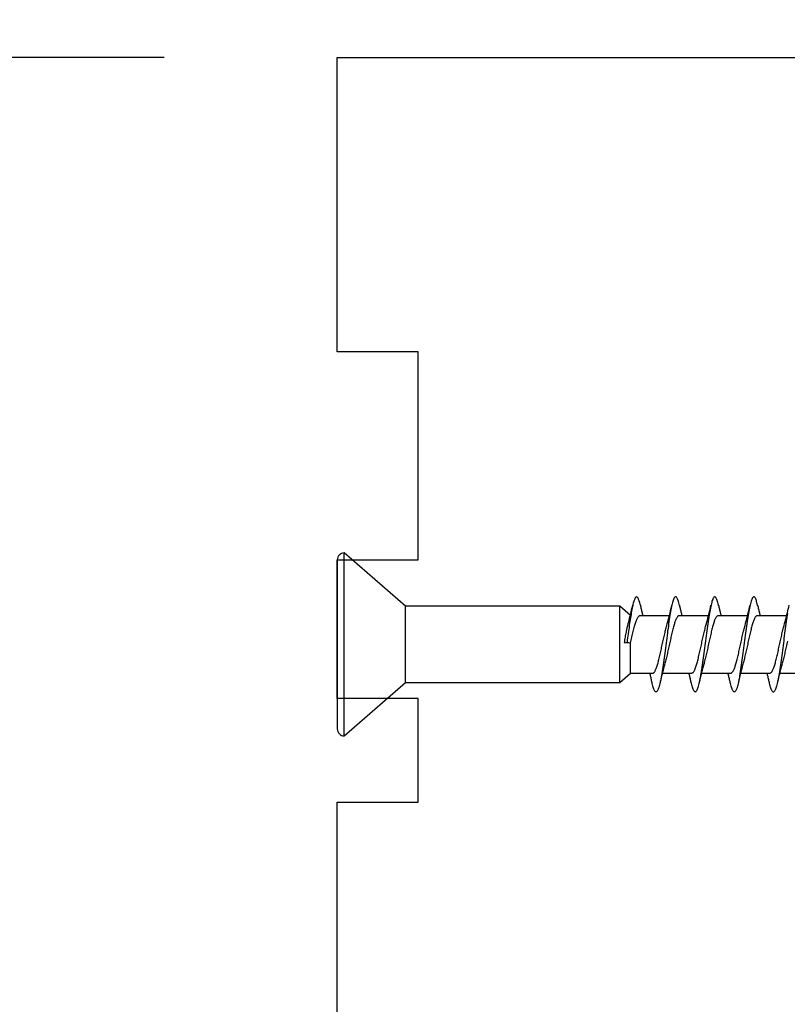
# Model space of a CAD drawing. Extents: x 3441 to 12517, y 326 to 5645.
# Drawn here: x 10378 to 10412, y 2482 to 2525 of the extents above; entities that cross this region are included whole.
import ezdxf

# ---------------------------------------------------------------- set-up
doc = ezdxf.new("R2010")
doc.units = 0
doc.header["$LTSCALE"] = 250
doc.header["$MEASUREMENT"] = 0
doc.header["$PDMODE"] = 3
doc.header["$PDSIZE"] = -2
doc.layers.get('DEFPOINTS').update_dxf_attribs({"color": 2, "linetype": 'CONTINUOUS'})
doc.layers.add('2', color=2, linetype='CONTINUOUS', lineweight=25)
doc.layers.add('Visible (ANSI)', color=7, linetype='CONTINUOUS', lineweight=25)
doc.styles.add('ROMANS', font='romans')
doc.dimstyles.new('LWDEC$0', dxfattribs={"dimscale": 0.125, "dimtxt": 2.5, "dimasz": 1, "dimexe": 1.25, "dimexo": 3, "dimgap": 2, "dimtad": 1, "dimtoh": 1, "dimdec": 4, "dimzin": 11, "dimdsep": 46, "dimlunit": 5, "dimtxsty": 'ROMANS', "dimcen": 0, "dimdle": 1.5, "dimazin": 0, "dimtfac": 1, "dimtdec": 4, "dimtix": 1, "dimtmove": 0, "dimatfit": 3, "dimfxl": 0, "dimfrac": 2, "dimtzin": 0, "dimarcsym": 0})

# ---------------------------------------------------------------- blocks, each defined once
blk = doc.blocks.new('Flat Head 8x2')
at = {"layer": 'Visible (ANSI)', "color": 1}
blk.add_lwpolyline([(15896.566, 14212.484), (15896.107, 14212.884), (15886.826, 14212.884), (15884.174, 14215.189, 0.414214), (15883.875, 14214.889), (15883.875, 14207.564, 0.414214), (15884.174, 14207.264), (15886.826, 14209.569), (15896.107, 14209.569), (15896.575, 14209.975), (15897.528, 14209.975)], format="xyb", dxfattribs=at)
for points in [[(15884.174, 14207.264), (15884.174, 14215.189)], [(15896.998, 14212.919), (15896.985, 14212.971), (15896.973, 14213.02), (15896.961, 14213.064), (15896.949, 14213.105), (15896.936, 14213.141), (15896.924, 14213.173), (15896.912, 14213.201), (15896.9, 14213.225), (15896.887, 14213.245), (15896.875, 14213.26), (15896.863, 14213.271), (15896.851, 14213.279), (15896.838, 14213.282), (15896.826, 14213.281), (15896.814, 14213.276), (15896.802, 14213.267), (15896.789, 14213.254), (15896.777, 14213.237), (15896.765, 14213.216), (15896.753, 14213.191), (15896.741, 14213.162), (15896.728, 14213.13), (15896.716, 14213.093), (15896.704, 14213.053), (15896.692, 14213.008), (15896.679, 14212.96), (15896.667, 14212.908), (15896.655, 14212.852), (15896.643, 14212.793), (15896.63, 14212.73), (15896.618, 14212.664), (15896.606, 14212.595), (15896.594, 14212.524), (15896.581, 14212.449), (15896.569, 14212.372), (15896.557, 14212.293), (15896.545, 14212.212), (15896.532, 14212.129), (15896.52, 14212.043), (15896.508, 14211.957), (15896.496, 14211.869), (15896.483, 14211.779), (15896.471, 14211.688), (15896.459, 14211.597), (15896.447, 14211.504), (15896.434, 14211.411), (15896.422, 14211.318)], [(15898.691, 14212.914), (15898.677, 14212.972), (15898.663, 14213.026), (15898.648, 14213.076), (15898.634, 14213.12), (15898.62, 14213.16), (15898.606, 14213.194), (15898.592, 14213.224), (15898.578, 14213.248), (15898.564, 14213.266), (15898.549, 14213.279), (15898.535, 14213.287), (15898.521, 14213.288), (15898.507, 14213.284), (15898.493, 14213.273), (15898.479, 14213.257), (15898.464, 14213.235), (15898.45, 14213.206), (15898.436, 14213.172), (15898.422, 14213.133), (15898.408, 14213.088), (15898.394, 14213.038), (15898.38, 14212.984), (15898.365, 14212.924), (15898.351, 14212.861), (15898.337, 14212.792), (15898.323, 14212.72), (15898.309, 14212.644), (15898.295, 14212.564), (15898.281, 14212.481), (15898.266, 14212.394), (15898.252, 14212.304), (15898.238, 14212.211), (15898.224, 14212.116), (15898.21, 14212.017), (15898.196, 14211.917), (15898.181, 14211.814), (15898.167, 14211.71), (15898.153, 14211.604), (15898.139, 14211.497), (15898.125, 14211.389), (15898.111, 14211.281), (15898.097, 14211.173), (15898.082, 14211.066), (15898.068, 14210.958), (15898.054, 14210.851), (15898.04, 14210.746), (15898.026, 14210.641), (15898.012, 14210.538), (15897.997, 14210.437), (15897.983, 14210.338), (15897.969, 14210.241), (15897.955, 14210.147), (15897.941, 14210.056), (15897.927, 14209.968), (15897.913, 14209.884), (15897.898, 14209.803), (15897.884, 14209.726), (15897.87, 14209.654), (15897.856, 14209.586), (15897.842, 14209.524), (15897.828, 14209.466), (15897.814, 14209.413), (15897.799, 14209.365), (15897.785, 14209.323), (15897.771, 14209.285), (15897.757, 14209.253), (15897.743, 14209.226), (15897.729, 14209.204), (15897.714, 14209.187), (15897.7, 14209.176), (15897.686, 14209.171), (15897.672, 14209.17), (15897.658, 14209.175), (15897.644, 14209.186), (15897.63, 14209.202), (15897.615, 14209.224), (15897.601, 14209.252), (15897.587, 14209.285), (15897.573, 14209.324), (15897.559, 14209.369), (15897.545, 14209.419), (15897.53, 14209.475), (15897.516, 14209.535)], [(15900.384, 14212.917), (15900.37, 14212.977), (15900.356, 14213.033), (15900.342, 14213.083), (15900.328, 14213.128), (15900.313, 14213.168), (15900.299, 14213.202), (15900.285, 14213.23), (15900.271, 14213.252), (15900.257, 14213.268), (15900.243, 14213.279), (15900.229, 14213.284), (15900.214, 14213.283), (15900.2, 14213.277), (15900.186, 14213.266), (15900.172, 14213.249), (15900.158, 14213.227), (15900.144, 14213.199), (15900.13, 14213.166), (15900.115, 14213.129), (15900.101, 14213.086), (15900.087, 14213.038), (15900.073, 14212.985), (15900.059, 14212.928), (15900.045, 14212.865), (15900.03, 14212.798), (15900.016, 14212.727), (15900.002, 14212.65), (15899.988, 14212.57), (15899.974, 14212.486), (15899.96, 14212.398), (15899.946, 14212.307), (15899.931, 14212.213), (15899.917, 14212.116), (15899.903, 14212.017), (15899.889, 14211.915), (15899.875, 14211.812), (15899.861, 14211.708), (15899.846, 14211.602), (15899.832, 14211.495), (15899.818, 14211.387), (15899.804, 14211.279), (15899.79, 14211.171), (15899.776, 14211.063), (15899.762, 14210.956), (15899.747, 14210.849), (15899.733, 14210.743), (15899.719, 14210.639), (15899.705, 14210.536), (15899.691, 14210.435), (15899.677, 14210.336), (15899.663, 14210.24), (15899.648, 14210.147), (15899.634, 14210.057), (15899.62, 14209.971), (15899.606, 14209.888), (15899.592, 14209.808), (15899.578, 14209.732), (15899.563, 14209.66), (15899.549, 14209.593), (15899.535, 14209.529), (15899.521, 14209.47), (15899.507, 14209.416), (15899.493, 14209.366), (15899.479, 14209.322), (15899.464, 14209.282), (15899.45, 14209.248), (15899.436, 14209.219), (15899.422, 14209.196), (15899.408, 14209.179), (15899.394, 14209.168), (15899.379, 14209.163), (15899.365, 14209.165), (15899.351, 14209.172), (15899.337, 14209.185), (15899.323, 14209.203), (15899.309, 14209.227), (15899.295, 14209.257), (15899.28, 14209.292), (15899.266, 14209.331), (15899.252, 14209.376), (15899.238, 14209.426), (15899.224, 14209.48), (15899.21, 14209.539)], [(15902.078, 14212.917), (15902.063, 14212.975), (15902.049, 14213.029), (15902.035, 14213.078), (15902.021, 14213.121), (15902.007, 14213.16), (15901.993, 14213.194), (15901.979, 14213.223), (15901.964, 14213.246), (15901.95, 14213.264), (15901.936, 14213.277), (15901.922, 14213.284), (15901.908, 14213.285), (15901.894, 14213.281), (15901.879, 14213.272), (15901.865, 14213.256), (15901.851, 14213.235), (15901.837, 14213.207), (15901.823, 14213.174), (15901.809, 14213.135), (15901.795, 14213.091), (15901.78, 14213.041), (15901.766, 14212.986), (15901.752, 14212.927), (15901.738, 14212.863), (15901.724, 14212.794), (15901.71, 14212.721), (15901.695, 14212.645), (15901.681, 14212.564), (15901.667, 14212.481), (15901.653, 14212.393), (15901.639, 14212.303), (15901.625, 14212.21), (15901.611, 14212.114), (15901.596, 14212.016), (15901.582, 14211.916), (15901.568, 14211.813), (15901.554, 14211.709), (15901.54, 14211.604), (15901.526, 14211.497), (15901.512, 14211.389), (15901.497, 14211.281), (15901.483, 14211.173), (15901.469, 14211.065), (15901.455, 14210.958), (15901.441, 14210.851), (15901.427, 14210.746), (15901.412, 14210.641), (15901.398, 14210.539), (15901.384, 14210.438), (15901.37, 14210.339), (15901.356, 14210.242), (15901.342, 14210.148), (15901.328, 14210.057), (15901.313, 14209.969), (15901.299, 14209.885), (15901.285, 14209.804), (15901.271, 14209.727), (15901.257, 14209.654), (15901.243, 14209.586), (15901.228, 14209.522), (15901.214, 14209.464), (15901.2, 14209.411), (15901.186, 14209.363), (15901.172, 14209.321), (15901.158, 14209.283), (15901.144, 14209.251), (15901.129, 14209.225), (15901.115, 14209.204), (15901.101, 14209.188), (15901.087, 14209.177), (15901.073, 14209.172), (15901.059, 14209.172), (15901.045, 14209.178), (15901.03, 14209.189), (15901.016, 14209.206), (15901.002, 14209.227), (15900.988, 14209.255), (15900.974, 14209.288), (15900.96, 14209.326), (15900.945, 14209.37), (15900.931, 14209.419), (15900.917, 14209.473), (15900.903, 14209.533)], [(15903.375, 14212.569), (15903.361, 14212.486), (15903.346, 14212.398), (15903.332, 14212.307), (15903.318, 14212.214), (15903.304, 14212.117), (15903.29, 14212.018), (15903.276, 14211.917), (15903.261, 14211.814), (15903.247, 14211.709), (15903.233, 14211.603), (15903.219, 14211.496), (15903.205, 14211.388), (15903.191, 14211.28), (15903.177, 14211.172), (15903.162, 14211.064), (15903.148, 14210.956), (15903.134, 14210.849), (15903.12, 14210.743), (15903.106, 14210.639), (15903.092, 14210.536), (15903.077, 14210.435), (15903.063, 14210.336), (15903.049, 14210.239), (15903.035, 14210.145), (15903.021, 14210.055), (15903.007, 14209.968), (15902.993, 14209.885), (15902.978, 14209.806), (15902.964, 14209.731), (15902.95, 14209.659), (15902.936, 14209.592), (15902.922, 14209.529), (15902.908, 14209.471), (15902.894, 14209.417), (15902.879, 14209.368), (15902.865, 14209.324), (15902.851, 14209.285), (15902.837, 14209.251), (15902.823, 14209.222), (15902.809, 14209.199), (15902.794, 14209.182), (15902.78, 14209.17), (15902.766, 14209.164), (15902.752, 14209.164), (15902.738, 14209.17), (15902.724, 14209.182), (15902.71, 14209.2), (15902.695, 14209.224), (15902.681, 14209.254), (15902.667, 14209.289), (15902.653, 14209.329), (15902.639, 14209.375), (15902.625, 14209.425), (15902.61, 14209.48), (15902.596, 14209.54)], [(15886.826, 14209.569), (15886.826, 14212.884)], [(15896.107, 14209.569), (15896.107, 14212.884)], [(15896.313, 14211.292), (15896.322, 14211.353), (15896.332, 14211.414), (15896.342, 14211.474), (15896.352, 14211.534), (15896.362, 14211.592), (15896.372, 14211.649), (15896.382, 14211.705), (15896.387, 14211.733), (15896.392, 14211.76), (15896.397, 14211.787), (15896.403, 14211.814), (15896.408, 14211.84), (15896.413, 14211.865), (15896.418, 14211.891), (15896.423, 14211.915), (15896.428, 14211.94), (15896.434, 14211.964), (15896.439, 14211.987), (15896.444, 14212.01), (15896.449, 14212.032), (15896.455, 14212.054), (15896.46, 14212.076), (15896.465, 14212.097), (15896.471, 14212.117), (15896.476, 14212.137), (15896.495, 14212.206), (15896.513, 14212.275), (15896.531, 14212.345), (15896.549, 14212.416), (15896.567, 14212.487), (15896.585, 14212.558), (15896.602, 14212.63), (15896.619, 14212.702), (15896.636, 14212.775), (15896.653, 14212.847), (15896.67, 14212.92)], [(15896.998, 14212.92), (15897.007, 14212.879), (15897.016, 14212.839), (15897.026, 14212.799), (15897.035, 14212.758), (15897.044, 14212.718), (15897.054, 14212.677), (15897.064, 14212.637), (15897.073, 14212.597), (15897.083, 14212.557), (15897.093, 14212.517), (15897.102, 14212.477)], [(15898.144, 14212.048), (15898.166, 14212.124), (15898.187, 14212.201), (15898.207, 14212.278), (15898.228, 14212.357), (15898.248, 14212.436), (15898.268, 14212.516), (15898.287, 14212.596), (15898.306, 14212.677), (15898.325, 14212.758), (15898.344, 14212.839), (15898.363, 14212.92)], [(15898.691, 14212.92), (15898.7, 14212.879), (15898.709, 14212.839), (15898.719, 14212.799), (15898.728, 14212.758), (15898.738, 14212.718), (15898.747, 14212.677), (15898.757, 14212.637), (15898.767, 14212.597), (15898.776, 14212.557), (15898.786, 14212.517), (15898.796, 14212.477)], [(15899.838, 14212.048), (15899.859, 14212.124), (15899.88, 14212.201), (15899.901, 14212.278), (15899.921, 14212.357), (15899.941, 14212.436), (15899.961, 14212.516), (15899.98, 14212.596), (15900, 14212.677), (15900.019, 14212.758), (15900.038, 14212.839), (15900.056, 14212.92)], [(15900.384, 14212.92), (15900.394, 14212.879), (15900.403, 14212.839), (15900.412, 14212.799), (15900.422, 14212.758), (15900.431, 14212.718), (15900.441, 14212.677), (15900.45, 14212.637), (15900.46, 14212.597), (15900.47, 14212.557), (15900.479, 14212.517), (15900.489, 14212.477)], [(15901.531, 14212.048), (15901.552, 14212.124), (15901.573, 14212.201), (15901.594, 14212.278), (15901.614, 14212.357), (15901.634, 14212.436), (15901.654, 14212.516), (15901.674, 14212.596), (15901.693, 14212.677), (15901.712, 14212.758), (15901.731, 14212.839), (15901.75, 14212.92)], [(15902.078, 14212.92), (15902.087, 14212.879), (15902.096, 14212.839), (15902.106, 14212.799), (15902.115, 14212.758), (15902.124, 14212.718), (15902.134, 14212.677), (15902.144, 14212.637), (15902.153, 14212.597), (15902.163, 14212.557), (15902.173, 14212.517), (15902.182, 14212.477)], [(15903.224, 14212.048), (15903.246, 14212.124), (15903.267, 14212.201), (15903.287, 14212.278), (15903.308, 14212.357), (15903.328, 14212.436), (15903.348, 14212.516), (15903.367, 14212.596), (15903.386, 14212.677), (15903.405, 14212.758), (15903.424, 14212.839), (15903.443, 14212.92)], [(15896.575, 14209.975), (15896.575, 14211.282), (15896.589, 14211.348), (15896.603, 14211.413), (15896.617, 14211.478), (15896.631, 14211.542), (15896.646, 14211.605), (15896.66, 14211.667), (15896.674, 14211.728), (15896.688, 14211.788), (15896.702, 14211.846), (15896.716, 14211.902), (15896.731, 14211.956), (15896.745, 14212.008), (15896.759, 14212.058), (15896.773, 14212.105), (15896.787, 14212.149), (15896.802, 14212.191), (15896.816, 14212.23), (15896.83, 14212.267), (15896.844, 14212.301), (15896.858, 14212.332), (15896.873, 14212.36), (15896.887, 14212.385), (15896.901, 14212.408), (15896.915, 14212.427), (15896.929, 14212.443), (15896.943, 14212.456), (15896.958, 14212.465), (15896.972, 14212.471), (15896.986, 14212.474)], [(15896.986, 14212.477), (15898.258, 14212.477)], [(15898.679, 14212.471), (15898.666, 14212.469), (15898.653, 14212.464), (15898.64, 14212.456), (15898.627, 14212.445), (15898.614, 14212.432), (15898.601, 14212.416), (15898.588, 14212.397), (15898.574, 14212.376), (15898.561, 14212.352), (15898.548, 14212.326), (15898.535, 14212.297), (15898.522, 14212.266), (15898.509, 14212.232), (15898.496, 14212.196), (15898.483, 14212.157), (15898.47, 14212.116), (15898.456, 14212.073), (15898.443, 14212.027), (15898.43, 14211.98), (15898.417, 14211.93), (15898.404, 14211.879), (15898.391, 14211.826), (15898.378, 14211.772), (15898.365, 14211.717), (15898.352, 14211.66), (15898.338, 14211.602), (15898.325, 14211.544), (15898.312, 14211.485), (15898.299, 14211.425), (15898.286, 14211.365), (15898.273, 14211.304), (15898.26, 14211.243), (15898.247, 14211.183), (15898.233, 14211.122), (15898.22, 14211.061), (15898.207, 14211.001), (15898.194, 14210.942), (15898.181, 14210.883), (15898.168, 14210.825), (15898.155, 14210.768), (15898.142, 14210.712), (15898.129, 14210.657), (15898.115, 14210.603), (15898.102, 14210.551), (15898.089, 14210.501), (15898.076, 14210.452), (15898.063, 14210.406)], [(15898.679, 14212.477), (15899.951, 14212.477)], [(15900.373, 14212.469), (15900.36, 14212.467), (15900.346, 14212.463), (15900.333, 14212.456), (15900.32, 14212.445), (15900.307, 14212.433), (15900.294, 14212.417), (15900.281, 14212.399), (15900.268, 14212.378), (15900.255, 14212.355), (15900.242, 14212.328), (15900.228, 14212.3), (15900.215, 14212.268), (15900.202, 14212.234), (15900.189, 14212.198), (15900.176, 14212.159), (15900.163, 14212.117), (15900.15, 14212.073), (15900.137, 14212.027), (15900.124, 14211.979), (15900.11, 14211.93), (15900.097, 14211.878), (15900.084, 14211.825), (15900.071, 14211.771), (15900.058, 14211.716), (15900.045, 14211.659), (15900.032, 14211.601), (15900.019, 14211.543), (15900.006, 14211.484), (15899.992, 14211.424), (15899.979, 14211.364), (15899.966, 14211.303), (15899.953, 14211.243), (15899.94, 14211.182), (15899.927, 14211.121), (15899.914, 14211.061), (15899.901, 14211.001), (15899.887, 14210.941), (15899.874, 14210.883), (15899.861, 14210.825), (15899.848, 14210.768), (15899.835, 14210.712), (15899.822, 14210.657), (15899.809, 14210.603), (15899.796, 14210.552), (15899.783, 14210.502), (15899.769, 14210.454), (15899.756, 14210.408)], [(15900.373, 14212.477), (15901.645, 14212.477)], [(15902.066, 14212.468), (15902.053, 14212.467), (15902.04, 14212.463), (15902.027, 14212.457), (15902.014, 14212.448), (15902, 14212.435), (15901.987, 14212.42), (15901.974, 14212.403), (15901.961, 14212.382), (15901.948, 14212.358), (15901.935, 14212.332), (15901.922, 14212.302), (15901.909, 14212.27), (15901.896, 14212.235), (15901.882, 14212.198), (15901.869, 14212.158), (15901.856, 14212.116), (15901.843, 14212.072), (15901.83, 14212.025), (15901.817, 14211.977), (15901.804, 14211.928), (15901.791, 14211.876), (15901.778, 14211.823), (15901.764, 14211.769), (15901.751, 14211.714), (15901.738, 14211.657), (15901.725, 14211.6), (15901.712, 14211.541), (15901.699, 14211.482), (15901.686, 14211.423), (15901.673, 14211.363), (15901.659, 14211.303), (15901.646, 14211.242), (15901.633, 14211.182), (15901.62, 14211.121), (15901.607, 14211.061), (15901.594, 14211.001), (15901.581, 14210.942), (15901.568, 14210.883), (15901.555, 14210.825), (15901.541, 14210.768), (15901.528, 14210.712), (15901.515, 14210.658), (15901.502, 14210.605), (15901.489, 14210.554), (15901.476, 14210.505), (15901.463, 14210.457), (15901.45, 14210.411)], [(15902.066, 14212.477), (15903.338, 14212.477)], [(15903.366, 14211.364), (15903.353, 14211.304), (15903.34, 14211.243), (15903.327, 14211.182), (15903.313, 14211.122), (15903.3, 14211.061), (15903.287, 14211.001), (15903.274, 14210.942), (15903.261, 14210.884), (15903.248, 14210.826), (15903.235, 14210.77), (15903.222, 14210.714), (15903.209, 14210.66), (15903.195, 14210.607), (15903.182, 14210.556), (15903.169, 14210.506), (15903.156, 14210.457), (15903.143, 14210.411)], [(15897.528, 14209.98), (15897.541, 14209.981), (15897.554, 14209.984), (15897.567, 14209.991), (15897.58, 14210), (15897.593, 14210.013), (15897.607, 14210.028), (15897.62, 14210.047), (15897.633, 14210.069), (15897.646, 14210.094), (15897.659, 14210.122), (15897.672, 14210.152), (15897.685, 14210.185), (15897.698, 14210.22), (15897.711, 14210.258), (15897.725, 14210.298), (15897.738, 14210.34), (15897.751, 14210.384), (15897.764, 14210.43), (15897.777, 14210.478), (15897.79, 14210.527), (15897.803, 14210.578), (15897.816, 14210.631), (15897.83, 14210.685), (15897.843, 14210.74), (15897.856, 14210.796), (15897.869, 14210.853), (15897.882, 14210.911), (15897.895, 14210.969), (15897.908, 14211.029), (15897.921, 14211.089), (15897.934, 14211.149), (15897.948, 14211.209), (15897.961, 14211.27), (15897.974, 14211.331), (15897.987, 14211.391), (15898, 14211.451), (15898.013, 14211.51), (15898.026, 14211.568), (15898.039, 14211.626), (15898.052, 14211.682), (15898.066, 14211.738), (15898.079, 14211.792), (15898.092, 14211.845), (15898.105, 14211.897), (15898.118, 14211.947), (15898.131, 14211.995), (15898.144, 14212.042)], [(15899.221, 14209.983), (15899.234, 14209.983), (15899.247, 14209.987), (15899.261, 14209.993), (15899.274, 14210.003), (15899.287, 14210.015), (15899.3, 14210.03), (15899.313, 14210.048), (15899.326, 14210.069), (15899.339, 14210.094), (15899.352, 14210.121), (15899.365, 14210.151), (15899.379, 14210.183), (15899.392, 14210.219), (15899.405, 14210.256), (15899.418, 14210.296), (15899.431, 14210.338), (15899.444, 14210.382), (15899.457, 14210.429), (15899.47, 14210.477), (15899.483, 14210.526), (15899.497, 14210.578), (15899.51, 14210.63), (15899.523, 14210.684), (15899.536, 14210.74), (15899.549, 14210.796), (15899.562, 14210.853), (15899.575, 14210.911), (15899.588, 14210.97), (15899.602, 14211.029), (15899.615, 14211.089), (15899.628, 14211.15), (15899.641, 14211.21), (15899.654, 14211.271), (15899.667, 14211.331), (15899.68, 14211.391), (15899.693, 14211.452), (15899.706, 14211.511), (15899.72, 14211.569), (15899.733, 14211.627), (15899.746, 14211.684), (15899.759, 14211.739), (15899.772, 14211.793), (15899.785, 14211.846), (15899.798, 14211.897), (15899.811, 14211.947), (15899.824, 14211.995), (15899.838, 14212.042)], [(15900.915, 14209.984), (15900.928, 14209.985), (15900.941, 14209.989), (15900.954, 14209.996), (15900.967, 14210.005), (15900.98, 14210.017), (15900.993, 14210.033), (15901.006, 14210.051), (15901.019, 14210.071), (15901.033, 14210.095), (15901.046, 14210.121), (15901.059, 14210.151), (15901.072, 14210.183), (15901.085, 14210.218), (15901.098, 14210.255), (15901.111, 14210.295), (15901.124, 14210.337), (15901.137, 14210.381), (15901.151, 14210.427), (15901.164, 14210.475), (15901.177, 14210.525), (15901.19, 14210.576), (15901.203, 14210.629), (15901.216, 14210.683), (15901.229, 14210.739), (15901.242, 14210.795), (15901.256, 14210.853), (15901.269, 14210.911), (15901.282, 14210.97), (15901.295, 14211.03), (15901.308, 14211.09), (15901.321, 14211.15), (15901.334, 14211.211), (15901.347, 14211.271), (15901.36, 14211.332), (15901.374, 14211.392), (15901.387, 14211.452), (15901.4, 14211.511), (15901.413, 14211.57), (15901.426, 14211.628), (15901.439, 14211.685), (15901.452, 14211.74), (15901.465, 14211.795), (15901.478, 14211.847), (15901.492, 14211.899), (15901.505, 14211.948), (15901.518, 14211.996), (15901.531, 14212.042)], [(15902.608, 14209.984), (15902.621, 14209.985), (15902.634, 14209.99), (15902.647, 14209.997), (15902.66, 14210.007), (15902.673, 14210.019), (15902.687, 14210.035), (15902.7, 14210.053), (15902.713, 14210.073), (15902.726, 14210.097), (15902.739, 14210.123), (15902.752, 14210.152), (15902.765, 14210.184), (15902.778, 14210.218), (15902.791, 14210.255), (15902.805, 14210.294), (15902.818, 14210.336), (15902.831, 14210.38), (15902.844, 14210.426), (15902.857, 14210.474), (15902.87, 14210.524), (15902.883, 14210.575), (15902.896, 14210.628), (15902.91, 14210.682), (15902.923, 14210.738), (15902.936, 14210.794), (15902.949, 14210.852), (15902.962, 14210.91), (15902.975, 14210.97), (15902.988, 14211.029), (15903.001, 14211.089), (15903.014, 14211.15), (15903.028, 14211.211), (15903.041, 14211.271), (15903.054, 14211.332), (15903.067, 14211.392), (15903.08, 14211.452), (15903.093, 14211.511), (15903.106, 14211.57), (15903.119, 14211.628), (15903.132, 14211.685), (15903.146, 14211.741), (15903.159, 14211.796), (15903.172, 14211.849), (15903.185, 14211.9), (15903.198, 14211.95), (15903.211, 14211.998), (15903.224, 14212.044)], [(15898.063, 14210.405), (15898.042, 14210.329), (15898.021, 14210.252), (15898, 14210.175), (15897.98, 14210.096), (15897.959, 14210.017), (15897.94, 14209.937), (15897.92, 14209.857), (15897.901, 14209.776), (15897.882, 14209.695), (15897.863, 14209.614), (15897.844, 14209.533)], [(15899.756, 14210.405), (15899.735, 14210.329), (15899.714, 14210.252), (15899.693, 14210.175), (15899.673, 14210.096), (15899.653, 14210.017), (15899.633, 14209.937), (15899.613, 14209.857), (15899.594, 14209.776), (15899.575, 14209.695), (15899.556, 14209.614), (15899.538, 14209.533)], [(15901.45, 14210.405), (15901.428, 14210.329), (15901.407, 14210.252), (15901.387, 14210.175), (15901.366, 14210.096), (15901.346, 14210.017), (15901.326, 14209.937), (15901.307, 14209.857), (15901.287, 14209.776), (15901.268, 14209.695), (15901.25, 14209.614), (15901.231, 14209.533)], [(15903.143, 14210.405), (15903.122, 14210.329), (15903.101, 14210.252), (15903.08, 14210.175), (15903.06, 14210.096), (15903.039, 14210.017), (15903.02, 14209.937), (15903, 14209.857), (15902.981, 14209.776), (15902.962, 14209.695), (15902.943, 14209.614), (15902.924, 14209.533)], [(15897.516, 14209.533), (15897.507, 14209.573), (15897.498, 14209.614), (15897.488, 14209.654), (15897.479, 14209.695), (15897.469, 14209.735), (15897.46, 14209.775), (15897.45, 14209.816), (15897.441, 14209.856), (15897.431, 14209.896), (15897.421, 14209.936), (15897.411, 14209.975)], [(15897.949, 14209.975), (15899.221, 14209.975)], [(15899.21, 14209.533), (15899.2, 14209.573), (15899.191, 14209.614), (15899.182, 14209.654), (15899.172, 14209.695), (15899.163, 14209.735), (15899.153, 14209.775), (15899.144, 14209.816), (15899.134, 14209.856), (15899.124, 14209.896), (15899.115, 14209.936), (15899.105, 14209.975)], [(15899.642, 14209.975), (15900.915, 14209.975)], [(15900.903, 14209.533), (15900.894, 14209.573), (15900.884, 14209.614), (15900.875, 14209.654), (15900.866, 14209.695), (15900.856, 14209.735), (15900.847, 14209.775), (15900.837, 14209.816), (15900.827, 14209.856), (15900.818, 14209.896), (15900.808, 14209.936), (15900.798, 14209.975)], [(15901.336, 14209.975), (15902.608, 14209.975)], [(15902.596, 14209.533), (15902.587, 14209.573), (15902.578, 14209.614), (15902.568, 14209.654), (15902.559, 14209.695), (15902.549, 14209.735), (15902.54, 14209.775), (15902.53, 14209.816), (15902.521, 14209.856), (15902.511, 14209.896), (15902.501, 14209.936), (15902.491, 14209.975)], [(15903.029, 14209.975), (15904.301, 14209.975)]]:
    blk.add_lwpolyline(points, dxfattribs=at)
blk.add_lwpolyline([(15896.313, 14211.292), (15896.422, 14211.318), (15896.575, 14211.282)], close=True, dxfattribs=at)
blk = doc.blocks.new('*D259')
at = {"layer": '2', "color": 0, "linetype": 'ByBlock', "lineweight": -2}
for p, q in [((10384.677, 2523.454), (10328.465, 2523.454)), ((10331.59, 2517.204), (10331.59, 2425.854)), ((10352.727, 2419.604), (10328.465, 2419.604))]:
    blk.add_line(p, q, dxfattribs=at)
at = {"layer": '2', "color": 0}
for points in [[(10330.549, 2517.204), (10332.632, 2517.204), (10331.59, 2523.454)], [(10330.549, 2425.854), (10332.632, 2425.854), (10331.59, 2419.604)]]:
    blk.add_solid(points, dxfattribs=at)
at = {"layer": 'DEFPOINTS', "color": 0}
for p in [(10392.177, 2523.454), (10331.59, 2419.604), (10360.227, 2419.604)]:
    blk.add_point(p, dxfattribs=at)
at = {"layer": '2', "color": 0, "insert": (10323.465, 2471.529), "char_height": 6.25, "attachment_point": 5, "rotation": 90, "style": 'ROMANS'}
blk.add_mtext('104mm', dxfattribs=at)
blk = doc.blocks.new('*D274')
at = {"layer": '2', "color": 0, "linetype": 'ByBlock', "lineweight": -2}
for p, q in [((10392.177, 2530.954), (10392.177, 2558.631)), ((10413.177, 2529.954), (10413.177, 2558.631)), ((10385.927, 2555.506), (10379.677, 2555.506)), ((10392.177, 2555.506), (10413.177, 2555.506)), ((10419.427, 2555.506), (10425.677, 2555.506))]:
    blk.add_line(p, q, dxfattribs=at)
at = {"layer": '2', "color": 0}
for points in [[(10385.927, 2556.547), (10385.927, 2554.464), (10392.177, 2555.506)], [(10419.427, 2556.547), (10419.427, 2554.464), (10413.177, 2555.506)]]:
    blk.add_solid(points, dxfattribs=at)
at = {"layer": 'DEFPOINTS', "color": 0}
for p in [(10413.177, 2555.506), (10392.177, 2523.454), (10413.177, 2522.454)]:
    blk.add_point(p, dxfattribs=at)
at = {"layer": '2', "color": 0, "insert": (10402.677, 2563.631), "char_height": 6.25, "attachment_point": 5, "style": 'ROMANS'}
blk.add_mtext('21mm', dxfattribs=at)

msp = doc.modelspace()

# ---------------------------------------------------------------- linework, layer by layer
at = {"layer": 'Visible (ANSI)'}
msp.add_lwpolyline([(10392.177, 2467.704), (10392.177, 2491.204), (10395.677, 2491.204), (10395.677, 2495.704), (10392.177, 2495.704), (10392.177, 2501.704), (10395.677, 2501.704), (10395.677, 2510.704), (10392.177, 2510.704), (10392.177, 2523.454), (10412.177, 2523.454, -0.414214), (10413.177, 2522.454), (10413.177, 2477.454)], format="xyb", dxfattribs=at)

# ---------------------------------------------------------------- block references
at = {"layer": '2', "color": 1}
msp.add_blockref('Flat Head 8x2', (-5491.698, -11713.185), dxfattribs=at)

# ---------------------------------------------------------------- dimensions: what is measured, and where the dimension line sits
at = {"layer": '2'}
dim = msp.add_linear_dim(base=(10413.177, 2555.506), p1=(10392.177, 2523.454), p2=(10413.177, 2522.454), dimstyle='LWDEC$0', override={"dimscale": 2.5, "dimasz": 2.5, "dimdec": 0, "dimlunit": 2, "dimpost": 'mm', "dimtdec": 0, "dimarcsym": 1}, dxfattribs=at)
dim.commit()
dim.dimension.update_dxf_attribs({"geometry": '*D274', "text_midpoint": (10402.677, 2563.631)})
dim = msp.add_linear_dim(base=(10331.59, 2419.604), p1=(10392.177, 2523.454), p2=(10360.227, 2419.604), angle=270, dimstyle='LWDEC$0', override={"dimscale": 2.5, "dimasz": 2.5, "dimdec": 0, "dimlunit": 2, "dimpost": 'mm', "dimtdec": 0, "dimarcsym": 1}, dxfattribs=at)
dim.commit()
dim.dimension.update_dxf_attribs({"geometry": '*D259', "text_midpoint": (10323.465, 2471.529)})

doc.saveas('drawing.dxf')
